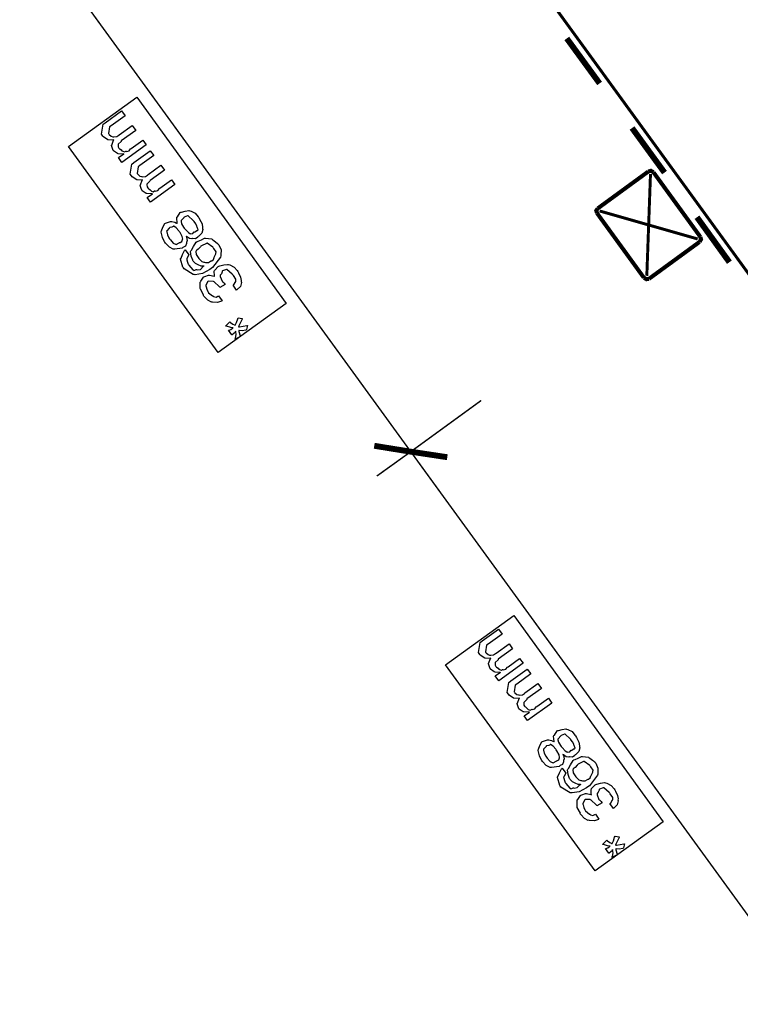
# Model space of a CAD drawing. Extents: x 0.3 to 8, y 0.3 to 11.5.
# Drawn here: x 1.8 to 3.4, y 5.5 to 7.8 of the extents above; entities that cross this region are included whole.
import ezdxf

# ---------------------------------------------------------------- set-up
doc = ezdxf.new("R2010")
doc.units = 0
doc.header["$MEASUREMENT"] = 0

msp = doc.modelspace()

# ---------------------------------------------------------------- linework, layer by layer
at = {"color": 0}
for points, const_width in [([(1.14335, 10.3582), (4.31832, 5.98736)], 0.006667), ([(1.83585, 7.95236), (2.68665, 6.78071)], 0.003333), ([(3.03919, 7.7149), (3.11335, 7.61322)], 0.013333), ([(3.18665, 7.51237), (3.26, 7.41157)], 0.013333), ([(3.22332, 7.41401), (3.10918, 7.33068)], 0.009167), ([(3.23499, 7.41237), (3.22918, 7.41569), (3.22332, 7.41401)], 0.009167), ([(3.34083, 7.26654), (3.23499, 7.41237)], 0.009167), ([(3.22001, 7.17822), (3.22832, 7.40821)], 0.006667), ([(3.10918, 7.33068), (3.10581, 7.32568), (3.1075, 7.31988)], 0.009167), ([(3.1075, 7.31988), (3.21335, 7.17404)], 0.009167), ([(3.11335, 7.32487), (3.33497, 7.26156)], 0.006667), ([(3.33335, 7.31071), (3.40665, 7.20904)], 0.013333), ([(3.225, 7.17156), (3.33915, 7.25489)], 0.009167), ([(3.33915, 7.25489), (3.34251, 7.26069), (3.34083, 7.26654)], 0.009167), ([(3.21335, 7.17404), (3.21915, 7.17068), (3.225, 7.17156)], 0.009167), ([(2.68665, 6.78071), (2.84583, 6.89654)], 0.003333), ([(2.68665, 6.78071), (2.60418, 6.79406)], 0.013333), ([(2.68665, 6.78071), (2.60999, 6.72569)], 0.003333), ([(2.68665, 6.78071), (2.76917, 6.76824)], 0.013333), ([(2.68665, 6.78071), (3.59333, 5.53321)], 0.003333)]:
    msp.add_lwpolyline(points, dxfattribs=dict(at, const_width=const_width))
at = {"color": 7}
for points in [[(2.25164, 7.00489), (1.91332, 7.47071), (2.06751, 7.58236), (2.40501, 7.11567)], [(3.10332, 5.83322), (2.76499, 6.29904), (2.91918, 6.41069), (3.25669, 5.94407)]]:
    msp.add_lwpolyline(points, close=True, dxfattribs=at)
at = {"color": 0}
for points in [[(2.08878, 7.47433), (2.03387, 7.43463), (2.02606, 7.44547), (2.038, 7.45394), (2.03701, 7.45335), (2.02551, 7.45426), (2.02454, 7.45458), (2.02372, 7.45443), (2.01499, 7.46067), (2.01435, 7.46153), (2.01435, 7.46153), (2.01288, 7.46604), (2.01054, 7.47265), (2.01065, 7.47369), (2.01092, 7.47385), (2.01504, 7.48465), (2.01586, 7.48563), (2.0139, 7.48454), (2.0024, 7.48557), (1.99215, 7.49229), (1.9909, 7.49408), (1.98786, 7.49821), (1.99156, 7.521), (1.99633, 7.52447), (2.03322, 7.55117), (2.04125, 7.5401), (2.00978, 7.51731), (2.0061, 7.51471), (2.00371, 7.49972), (2.00414, 7.49908), (2.00544, 7.49761), (2.00978, 7.49371), (2.0131, 7.49274), (2.01412, 7.49257), (2.01607, 7.49224), (2.02226, 7.49294), (2.02671, 7.49615), (2.02801, 7.49713), (2.0571, 7.51818), (2.06512, 7.50711), (2.03257, 7.48346), (2.03235, 7.48221), (2.02585, 7.47586), (2.02563, 7.47521), (2.02557, 7.47379), (2.02574, 7.46951), (2.02725, 7.46707), (2.02779, 7.46631), (2.02904, 7.4656), (2.03251, 7.46272), (2.03408, 7.4611), (2.03474, 7.46089), (2.03567, 7.4599), (2.03979, 7.45828), (2.04267, 7.46001), (2.04342, 7.46024), (2.04472, 7.45964), (2.05004, 7.46094), (2.05372, 7.46544), (2.05492, 7.46631), (2.08096, 7.48519), (2.08878, 7.47433)], [(2.15372, 7.38433), (2.09882, 7.34461), (2.091, 7.35547), (2.10293, 7.36393), (2.10196, 7.36333), (2.09046, 7.36426), (2.08949, 7.36458), (2.08867, 7.36442), (2.07993, 7.37067), (2.07928, 7.37153), (2.07928, 7.37153), (2.07782, 7.37603), (2.07549, 7.38265), (2.0756, 7.38368), (2.07586, 7.38385), (2.07999, 7.39464), (2.08081, 7.39561), (2.07885, 7.39453), (2.06735, 7.39556), (2.0571, 7.40229), (2.05585, 7.40408), (2.05281, 7.40821), (2.0565, 7.43099), (2.06126, 7.43446), (2.09817, 7.46115), (2.10619, 7.45008), (2.07472, 7.42731), (2.07104, 7.42469), (2.06865, 7.40972), (2.06908, 7.40907), (2.07039, 7.40761), (2.07472, 7.40369), (2.07803, 7.40272), (2.07907, 7.40256), (2.08101, 7.40224), (2.08721, 7.40294), (2.09165, 7.40614), (2.09296, 7.40711), (2.12203, 7.42817), (2.13007, 7.4171), (2.09751, 7.39344), (2.09729, 7.39219), (2.09078, 7.38585), (2.09057, 7.38519), (2.09051, 7.38379), (2.09068, 7.3795), (2.09219, 7.37706), (2.09274, 7.37631), (2.09399, 7.3756), (2.09746, 7.37272), (2.09903, 7.3711), (2.09968, 7.37088), (2.1006, 7.3699), (2.10472, 7.36828), (2.1076, 7.37001), (2.10836, 7.37022), (2.10967, 7.36962), (2.11499, 7.37093), (2.11867, 7.37543), (2.11986, 7.37631), (2.1459, 7.39518), (2.15372, 7.38433)], [(2.17889, 7.2679), (2.17982, 7.26557), (2.18144, 7.25814), (2.18025, 7.25396), (2.17997, 7.25293), (2.18008, 7.25114), (2.17769, 7.24561), (2.17292, 7.243), (2.17194, 7.24229), (2.17043, 7.24104), (2.15322, 7.23828), (2.15133, 7.23882), (2.14997, 7.23833), (2.14129, 7.24268), (2.13239, 7.25217), (2.13093, 7.25424), (2.1305, 7.25515), (2.126, 7.26486), (2.12253, 7.27669), (2.12268, 7.27875), (2.12344, 7.27989), (2.12654, 7.28808), (2.13115, 7.29628), (2.13267, 7.29742), (2.13457, 7.29801), (2.1439, 7.30132), (2.14504, 7.30132), (2.14704, 7.30089), (2.15322, 7.29932), (2.15714, 7.2971), (2.15828, 7.29633), (2.15899, 7.29764), (2.15785, 7.30957), (2.15828, 7.31065), (2.15974, 7.31174), (2.16587, 7.32135), (2.16696, 7.32215), (2.16881, 7.32221), (2.17694, 7.32454), (2.18518, 7.32574), (2.18714, 7.32519), (2.19007, 7.3246), (2.19956, 7.31967), (2.20601, 7.31185), (2.20754, 7.30979), (2.20954, 7.30664), (2.21497, 7.2959), (2.21611, 7.28749), (2.216, 7.28549), (2.21682, 7.28321), (2.21464, 7.27453), (2.20775, 7.26812), (2.20624, 7.26704), (2.20581, 7.26546), (2.20038, 7.26199), (2.19371, 7.26243), (2.19257, 7.26247), (2.19197, 7.26183), (2.18643, 7.26286), (2.17997, 7.26699), (2.17889, 7.2679)], [(2.19733, 7.27746), (2.19799, 7.27707), (2.20303, 7.28049), (2.20362, 7.28071), (2.20401, 7.28049), (2.20646, 7.28196), (2.20396, 7.28831), (2.20342, 7.28961), (2.20362, 7.29031), (2.20108, 7.29562), (2.19701, 7.301), (2.19647, 7.30176), (2.19522, 7.30344), (2.18372, 7.31418), (2.18301, 7.31413), (2.18253, 7.31375), (2.17488, 7.31099), (2.17411, 7.31044), (2.17428, 7.30985), (2.16788, 7.30333), (2.16761, 7.30263), (2.16761, 7.30137), (2.16896, 7.29546), (2.17325, 7.28797), (2.17476, 7.28592), (2.17715, 7.28353), (2.1841, 7.27615), (2.18768, 7.27365), (2.18844, 7.27376), (2.18979, 7.27344), (2.19425, 7.27425), (2.19658, 7.2769), (2.19733, 7.27746)], [(2.16435, 7.25358), (2.16528, 7.25325), (2.16935, 7.25564), (2.17075, 7.26064), (2.17108, 7.26139), (2.17129, 7.26144), (2.17032, 7.26682), (2.16522, 7.27615), (2.16369, 7.27832), (2.16283, 7.27962), (2.15681, 7.28651), (2.15094, 7.29058), (2.15025, 7.29047), (2.15014, 7.28982), (2.14667, 7.28831), (2.14189, 7.28733), (2.14112, 7.28678), (2.14058, 7.28581), (2.13511, 7.27968), (2.13483, 7.27897), (2.13526, 7.27735), (2.13674, 7.27126), (2.14026, 7.26411), (2.14178, 7.26204), (2.14346, 7.25933), (2.15003, 7.25196), (2.15469, 7.25), (2.15546, 7.25011), (2.15643, 7.24935), (2.1636, 7.25304), (2.16435, 7.25358)], [(2.1771, 7.23676), (2.18512, 7.22569), (2.18469, 7.2245), (2.18046, 7.21724), (2.18036, 7.21658), (2.18096, 7.21468), (2.1821, 7.20888), (2.1835, 7.20475), (2.18426, 7.20378), (2.18518, 7.2021), (2.1944, 7.19206), (2.19576, 7.19075), (2.19625, 7.19037), (2.19907, 7.19097), (2.20179, 7.19271), (2.20271, 7.19271), (2.20428, 7.19185), (2.21122, 7.19293), (2.21736, 7.19917), (2.21919, 7.20053), (2.21876, 7.19987), (2.21313, 7.20025), (2.20613, 7.20296), (2.2051, 7.20356), (2.2051, 7.2035), (2.20054, 7.20622), (2.19511, 7.21169), (2.19446, 7.21268), (2.19392, 7.21392), (2.19067, 7.2226), (2.18925, 7.23296), (2.18969, 7.23503), (2.1911, 7.236), (2.19599, 7.2449), (2.20185, 7.25467), (2.20379, 7.25608), (2.20613, 7.25646), (2.21344, 7.25982), (2.21919, 7.26297), (2.22072, 7.26324), (2.223, 7.26346), (2.23635, 7.26183), (2.23765, 7.26129), (2.23944, 7.25971), (2.24562, 7.25543), (2.24996, 7.25168), (2.25089, 7.25043), (2.25294, 7.24821), (2.25794, 7.23708), (2.25783, 7.22569), (2.25739, 7.22331), (2.25696, 7.22081), (2.23851, 7.19743), (2.23526, 7.1951), (2.23233, 7.19233), (2.21578, 7.18354), (2.19956, 7.18088), (2.19685, 7.18121), (2.19489, 7.18143), (2.17439, 7.19433), (2.17276, 7.19661), (2.17168, 7.19803), (2.16647, 7.2156), (2.16668, 7.21744), (2.1675, 7.21838), (2.17081, 7.22635), (2.17553, 7.23529), (2.1771, 7.23676)], [(2.23547, 7.21224), (2.23678, 7.21235), (2.24058, 7.21539), (2.24221, 7.21983), (2.24264, 7.22071), (2.24269, 7.22065), (2.24611, 7.22825), (2.24633, 7.22874), (2.24633, 7.22874), (2.24682, 7.23253), (2.24161, 7.2399), (2.24047, 7.24154), (2.23928, 7.243), (2.2269, 7.25239), (2.22593, 7.25217), (2.22528, 7.25168), (2.21356, 7.24615), (2.21225, 7.24522), (2.21128, 7.24349), (2.20635, 7.23867), (2.20228, 7.23563), (2.20183, 7.23481), (2.20135, 7.23292), (2.20189, 7.2264), (2.2064, 7.21951), (2.20792, 7.21744), (2.20933, 7.2156), (2.21464, 7.21078), (2.21942, 7.20925), (2.22072, 7.20899), (2.22272, 7.20856), (2.22935, 7.20865), (2.23428, 7.21137), (2.23547, 7.21224)], [(2.29315, 7.14572), (2.28513, 7.15679), (2.2861, 7.15696), (2.29114, 7.16515), (2.29142, 7.16569), (2.29168, 7.16575), (2.29153, 7.17062), (2.28582, 7.17871), (2.28447, 7.18067), (2.28317, 7.18229), (2.27133, 7.19288), (2.27058, 7.19282), (2.26999, 7.19249), (2.26146, 7.18951), (2.2606, 7.18892), (2.26082, 7.1875), (2.25875, 7.18283), (2.25604, 7.17958), (2.25604, 7.1785), (2.25631, 7.17708), (2.26017, 7.16613), (2.26103, 7.16504), (2.26211, 7.16433), (2.26504, 7.16146), (2.26646, 7.15907), (2.26711, 7.15853), (2.25539, 7.15181), (2.25539, 7.15181), (2.25436, 7.15321), (2.25431, 7.15332), (2.25376, 7.15419), (2.24247, 7.16476), (2.24128, 7.16547), (2.24042, 7.16581), (2.22918, 7.16613), (2.22826, 7.16547), (2.22772, 7.16456), (2.22365, 7.15657), (2.22371, 7.15549), (2.2244, 7.15375), (2.2261, 7.14789), (2.22804, 7.14318), (2.22892, 7.14204), (2.22994, 7.14019), (2.23874, 7.13331), (2.23976, 7.13292), (2.24096, 7.13168), (2.2466, 7.12999), (2.25104, 7.13249), (2.25214, 7.13292), (2.26017, 7.12185), (2.25924, 7.12071), (2.25007, 7.11817), (2.239, 7.11893), (2.23715, 7.11947), (2.23601, 7.11888), (2.22787, 7.123), (2.21936, 7.13194), (2.21806, 7.13379), (2.21828, 7.13504), (2.21117, 7.14844), (2.2109, 7.14985), (2.21111, 7.15104), (2.2109, 7.1639), (2.21133, 7.16504), (2.21225, 7.1659), (2.21839, 7.17524), (2.21936, 7.17589), (2.22121, 7.17643), (2.22957, 7.17974), (2.23065, 7.17979), (2.23174, 7.17947), (2.24215, 7.17731), (2.24324, 7.17676), (2.24286, 7.178), (2.24247, 7.18913), (2.24301, 7.19), (2.24372, 7.19081), (2.25181, 7.19954), (2.253, 7.20042), (2.25506, 7.20057), (2.2639, 7.20318), (2.27264, 7.20421), (2.27471, 7.20367), (2.27774, 7.20307), (2.28761, 7.19803), (2.29424, 7.19011), (2.29575, 7.18804), (2.29754, 7.18517), (2.30226, 7.17535), (2.30324, 7.16743), (2.30312, 7.16547), (2.30394, 7.16319), (2.30167, 7.15419), (2.29467, 7.14703), (2.29315, 7.14572)], [(2.30172, 7.04129), (2.28957, 7.03543), (2.29071, 7.03728), (2.29222, 7.04557), (2.29108, 7.05192), (2.29087, 7.05279), (2.29049, 7.05122), (2.28306, 7.04482), (2.28263, 7.04454), (2.27481, 7.05539), (2.27606, 7.05512), (2.2804, 7.05681), (2.28408, 7.05994), (2.28522, 7.06039), (2.28522, 7.06039), (2.27975, 7.06164), (2.27014, 7.0644), (2.26831, 7.06451), (2.27785, 7.07428), (2.27932, 7.07275), (2.28462, 7.06901), (2.28815, 7.06733), (2.28892, 7.06668), (2.28994, 7.067), (2.29282, 7.07243), (2.29554, 7.081), (2.29651, 7.08296), (2.30585, 7.08187), (2.30574, 7.08024), (2.29836, 7.06526), (2.2976, 7.06321), (2.29982, 7.06326), (2.31642, 7.0656), (2.31757, 7.06581), (2.31561, 7.05669), (2.31425, 7.05556), (2.30585, 7.05393), (2.29874, 7.05436), (2.29803, 7.05431), (2.29836, 7.05263), (2.30139, 7.04237), (2.30172, 7.04129)], [(2.94039, 6.30268), (2.88549, 6.26297), (2.87768, 6.27382), (2.88961, 6.28228), (2.88864, 6.28168), (2.87714, 6.28261), (2.87615, 6.28293), (2.87535, 6.28276), (2.86661, 6.28901), (2.86596, 6.28988), (2.86596, 6.28988), (2.86449, 6.29438), (2.86215, 6.301), (2.86226, 6.30203), (2.86254, 6.30219), (2.86667, 6.31299), (2.86747, 6.31396), (2.86553, 6.31288), (2.85401, 6.31392), (2.84376, 6.32064), (2.84251, 6.32243), (2.83949, 6.32656), (2.84317, 6.34933), (2.84794, 6.35281), (2.88483, 6.3795), (2.89286, 6.36843), (2.8614, 6.34565), (2.85771, 6.34304), (2.85532, 6.32807), (2.85575, 6.32742), (2.85706, 6.32596), (2.8614, 6.32206), (2.86471, 6.32107), (2.86574, 6.3209), (2.86769, 6.32058), (2.87388, 6.32129), (2.87832, 6.32449), (2.87962, 6.32547), (2.90871, 6.34651), (2.91674, 6.33544), (2.88418, 6.31179), (2.88397, 6.31054), (2.87746, 6.30419), (2.87724, 6.30354), (2.87718, 6.30214), (2.87735, 6.29785), (2.87888, 6.29542), (2.87942, 6.29465), (2.88065, 6.29394), (2.88412, 6.29107), (2.88571, 6.28944), (2.88636, 6.28922), (2.88728, 6.28825), (2.8914, 6.28662), (2.89428, 6.28836), (2.89504, 6.28857), (2.89633, 6.28797), (2.90165, 6.28928), (2.90535, 6.29378), (2.90654, 6.29465), (2.93258, 6.31353), (2.94039, 6.30268)], [(3.00539, 6.21262), (2.95049, 6.1729), (2.94267, 6.18375), (2.95461, 6.19222), (2.95362, 6.19163), (2.94212, 6.19254), (2.94115, 6.19287), (2.94033, 6.19271), (2.9316, 6.19894), (2.93096, 6.19982), (2.93096, 6.19982), (2.92949, 6.20432), (2.92715, 6.21094), (2.92726, 6.21197), (2.92753, 6.21213), (2.93165, 6.22293), (2.93247, 6.2239), (2.93051, 6.22282), (2.91901, 6.22385), (2.90876, 6.23058), (2.90751, 6.23236), (2.90447, 6.23649), (2.90817, 6.25928), (2.91294, 6.26275), (2.94983, 6.28944), (2.95786, 6.27838), (2.92639, 6.25558), (2.92271, 6.25299), (2.92032, 6.23801), (2.92075, 6.23736), (2.92206, 6.23589), (2.92639, 6.23199), (2.92971, 6.23101), (2.93074, 6.23085), (2.93269, 6.23053), (2.93888, 6.23122), (2.94332, 6.23443), (2.94463, 6.2354), (2.97371, 6.25646), (2.98174, 6.24539), (2.94918, 6.22174), (2.94896, 6.22049), (2.94246, 6.21414), (2.94224, 6.21349), (2.94218, 6.21208), (2.94235, 6.20779), (2.94386, 6.20535), (2.9444, 6.20458), (2.94565, 6.20389), (2.94913, 6.20101), (2.95069, 6.19938), (2.95135, 6.19917), (2.95228, 6.19819), (2.9564, 6.19656), (2.95928, 6.19829), (2.96003, 6.19851), (2.96133, 6.19792), (2.96665, 6.19922), (2.97035, 6.20372), (2.97153, 6.20458), (2.99757, 6.22347), (3.00539, 6.21262)], [(3.03056, 6.09625), (3.03149, 6.09392), (3.03311, 6.08649), (3.03192, 6.08231), (3.03165, 6.08128), (3.03175, 6.07949), (3.02938, 6.07394), (3.0246, 6.07135), (3.02361, 6.07064), (3.0221, 6.06939), (3.0049, 6.06663), (3.003, 6.06717), (3.00164, 6.06668), (2.99296, 6.07101), (2.98407, 6.08051), (2.9826, 6.08257), (2.98217, 6.0835), (2.97767, 6.09321), (2.97419, 6.10504), (2.97436, 6.1071), (2.97511, 6.10824), (2.97821, 6.11643), (2.98282, 6.12462), (2.98433, 6.12576), (2.98624, 6.12636), (2.99557, 6.12967), (2.99671, 6.12967), (2.99871, 6.12924), (3.0049, 6.12765), (3.00881, 6.12543), (3.00994, 6.12468), (3.01065, 6.12597), (3.00951, 6.13792), (3.00994, 6.139), (3.01142, 6.14008), (3.01754, 6.14968), (3.01863, 6.1505), (3.02047, 6.15056), (3.02861, 6.15289), (3.03686, 6.15408), (3.03881, 6.15354), (3.04174, 6.15294), (3.05124, 6.148), (3.05769, 6.14019), (3.05921, 6.13813), (3.06121, 6.13499), (3.06664, 6.12424), (3.06778, 6.11583), (3.06767, 6.11382), (3.06849, 6.11154), (3.06632, 6.10286), (3.05943, 6.09646), (3.0579, 6.09538), (3.05747, 6.09381), (3.05204, 6.09033), (3.04537, 6.09076), (3.04424, 6.09082), (3.04364, 6.09017), (3.0381, 6.09119), (3.03165, 6.09532), (3.03056, 6.09625)], [(3.04901, 6.10579), (3.04965, 6.10542), (3.05471, 6.10883), (3.05531, 6.10906), (3.05568, 6.10883), (3.05812, 6.11029), (3.05563, 6.11664), (3.05508, 6.11794), (3.05531, 6.11865), (3.05275, 6.12397), (3.04868, 6.12935), (3.04814, 6.1301), (3.04689, 6.13178), (3.03539, 6.14253), (3.03468, 6.14247), (3.03419, 6.14208), (3.02654, 6.13932), (3.02579, 6.13878), (3.02594, 6.13818), (3.01954, 6.13167), (3.01928, 6.13097), (3.01928, 6.12972), (3.02064, 6.12381), (3.02492, 6.11632), (3.02644, 6.11426), (3.02882, 6.11187), (3.03576, 6.10449), (3.03935, 6.102), (3.04011, 6.10211), (3.04147, 6.10178), (3.04592, 6.1026), (3.04825, 6.10525), (3.04901, 6.10579)], [(3.01603, 6.08192), (3.01694, 6.0816), (3.02101, 6.08399), (3.02243, 6.08897), (3.02275, 6.08974), (3.02297, 6.08979), (3.02199, 6.09517), (3.01689, 6.10449), (3.01537, 6.10667), (3.0145, 6.10796), (3.00849, 6.11486), (3.00262, 6.11893), (3.00192, 6.11882), (3.00181, 6.11817), (2.99833, 6.11664), (2.99356, 6.11567), (2.99281, 6.11513), (2.99226, 6.11415), (2.98678, 6.10801), (2.98651, 6.10732), (2.98694, 6.10568), (2.9884, 6.09961), (2.99193, 6.09244), (2.99346, 6.09039), (2.99514, 6.08768), (3.00169, 6.08029), (3.00636, 6.07835), (3.00713, 6.07844), (3.0081, 6.07769), (3.01526, 6.08138), (3.01603, 6.08192)], [(3.02878, 6.06511), (3.03681, 6.05404), (3.03636, 6.05285), (3.03214, 6.04557), (3.03203, 6.04492), (3.03263, 6.04303), (3.03376, 6.03722), (3.03517, 6.0331), (3.03593, 6.03212), (3.03686, 6.03043), (3.04608, 6.0204), (3.04743, 6.0191), (3.04792, 6.01872), (3.05075, 6.01932), (3.05346, 6.02106), (3.05437, 6.02106), (3.05596, 6.02018), (3.0629, 6.02126), (3.06903, 6.0275), (3.07087, 6.02886), (3.07044, 6.02821), (3.06479, 6.0286), (3.05779, 6.03131), (3.05676, 6.0319), (3.05676, 6.03185), (3.05221, 6.03456), (3.04678, 6.04004), (3.04614, 6.04101), (3.04558, 6.04226), (3.04233, 6.05094), (3.04093, 6.06131), (3.04136, 6.06337), (3.04276, 6.06435), (3.04765, 6.07324), (3.05351, 6.08301), (3.05546, 6.08442), (3.05779, 6.08479), (3.06512, 6.08817), (3.07087, 6.09131), (3.07239, 6.09158), (3.07467, 6.09179), (3.08801, 6.09017), (3.08932, 6.08963), (3.09111, 6.08806), (3.09729, 6.08376), (3.10164, 6.08003), (3.10256, 6.07878), (3.10461, 6.07656), (3.10961, 6.06543), (3.1095, 6.05404), (3.10907, 6.05165), (3.10864, 6.04915), (3.09018, 6.02576), (3.08693, 6.02344), (3.084, 6.02067), (3.06746, 6.01188), (3.05124, 6.00922), (3.04851, 6.00956), (3.04657, 6.00976), (3.02606, 6.02268), (3.02443, 6.02496), (3.02335, 6.02636), (3.01814, 6.04394), (3.01836, 6.04579), (3.01917, 6.04671), (3.02247, 6.05469), (3.02719, 6.06364), (3.02878, 6.06511)], [(3.08715, 6.04058), (3.08844, 6.04069), (3.09225, 6.04372), (3.09388, 6.04818), (3.09431, 6.04904), (3.09436, 6.04899), (3.09778, 6.05658), (3.098, 6.05707), (3.098, 6.05707), (3.09849, 6.06087), (3.09328, 6.06825), (3.09214, 6.06988), (3.09094, 6.07135), (3.07857, 6.08074), (3.0776, 6.08051), (3.07694, 6.08003), (3.06524, 6.07449), (3.06393, 6.07357), (3.06294, 6.07183), (3.05801, 6.067), (3.05394, 6.06396), (3.05351, 6.06315), (3.05303, 6.06125), (3.05357, 6.05474), (3.05807, 6.04785), (3.05958, 6.04579), (3.061, 6.04394), (3.06632, 6.03911), (3.07108, 6.0376), (3.07239, 6.03733), (3.0744, 6.03689), (3.08101, 6.037), (3.08596, 6.03971), (3.08715, 6.04058)], [(3.14482, 5.97407), (3.13679, 5.98514), (3.13776, 5.98529), (3.14281, 5.99349), (3.14308, 5.99403), (3.14336, 5.99408), (3.14319, 5.99897), (3.1375, 6.00706), (3.13614, 6.009), (3.13483, 6.01064), (3.12301, 6.02121), (3.12225, 6.02115), (3.12165, 6.02083), (3.11314, 6.01785), (3.11226, 6.01725), (3.11249, 6.01585), (3.11042, 6.01118), (3.10771, 6.00792), (3.10771, 6.00683), (3.10799, 6.00543), (3.11183, 5.99447), (3.11271, 5.99338), (3.11379, 5.99268), (3.11672, 5.98981), (3.11813, 5.98742), (3.11878, 5.98687), (3.10706, 5.98014), (3.10706, 5.98014), (3.10603, 5.98156), (3.10597, 5.98167), (3.10543, 5.98253), (3.09415, 5.99311), (3.09296, 5.99382), (3.09208, 5.99414), (3.08086, 5.99447), (3.07993, 5.99382), (3.07939, 5.99289), (3.07532, 5.98492), (3.07538, 5.98383), (3.07608, 5.9821), (3.07776, 5.97624), (3.07972, 5.97151), (3.08058, 5.97038), (3.08161, 5.96853), (3.0904, 5.96164), (3.09143, 5.96126), (3.09263, 5.96001), (3.09826, 5.95833), (3.10272, 5.96083), (3.10381, 5.96126), (3.11183, 5.95019), (3.11092, 5.94906), (3.10174, 5.9465), (3.09068, 5.94726), (3.08883, 5.94781), (3.08769, 5.94721), (3.07956, 5.95133), (3.07104, 5.96029), (3.06974, 5.96213), (3.06994, 5.96338), (3.06285, 5.97678), (3.06257, 5.97819), (3.06279, 5.97939), (3.06257, 5.99224), (3.063, 5.99338), (3.06393, 5.99425), (3.07006, 6.00358), (3.07104, 6.00424), (3.07287, 6.00478), (3.08124, 6.00808), (3.08232, 6.00814), (3.0834, 6.00782), (3.09382, 6.00564), (3.0949, 6.0051), (3.09453, 6.00635), (3.09415, 6.01747), (3.09469, 6.01833), (3.09539, 6.01915), (3.10347, 6.02789), (3.10467, 6.02875), (3.10674, 6.02892), (3.11558, 6.03153), (3.12431, 6.03256), (3.12638, 6.03201), (3.12942, 6.03142), (3.13929, 6.02636), (3.1459, 6.01844), (3.14742, 6.01639), (3.14921, 6.01351), (3.15393, 6.00369), (3.15492, 5.99576), (3.15481, 5.99382), (3.15561, 5.99154), (3.15333, 5.98253), (3.14633, 5.97537), (3.14482, 5.97407)], [(3.15339, 5.86963), (3.14124, 5.86376), (3.14238, 5.86561), (3.1439, 5.87392), (3.14276, 5.88026), (3.14254, 5.88113), (3.14217, 5.87956), (3.13472, 5.87315), (3.13429, 5.87289), (3.12649, 5.88374), (3.12774, 5.88346), (3.13207, 5.88514), (3.13576, 5.88829), (3.1369, 5.88872), (3.1369, 5.88872), (3.13142, 5.88997), (3.12182, 5.89274), (3.11997, 5.89285), (3.12951, 5.90261), (3.13099, 5.9011), (3.13631, 5.89735), (3.13983, 5.89567), (3.14058, 5.89501), (3.14163, 5.89535), (3.1445, 5.90076), (3.14721, 5.90935), (3.14818, 5.91129), (3.15751, 5.91021), (3.1574, 5.90858), (3.15003, 5.89361), (3.14926, 5.89154), (3.15149, 5.8916), (3.1681, 5.89393), (3.16924, 5.89415), (3.16728, 5.88504), (3.16593, 5.8839), (3.15751, 5.88226), (3.1504, 5.88271), (3.14971, 5.88265), (3.15003, 5.88097), (3.15307, 5.87071), (3.15339, 5.86963)]]:
    msp.add_lwpolyline(points, close=True, dxfattribs=at)

doc.saveas('drawing.dxf')
